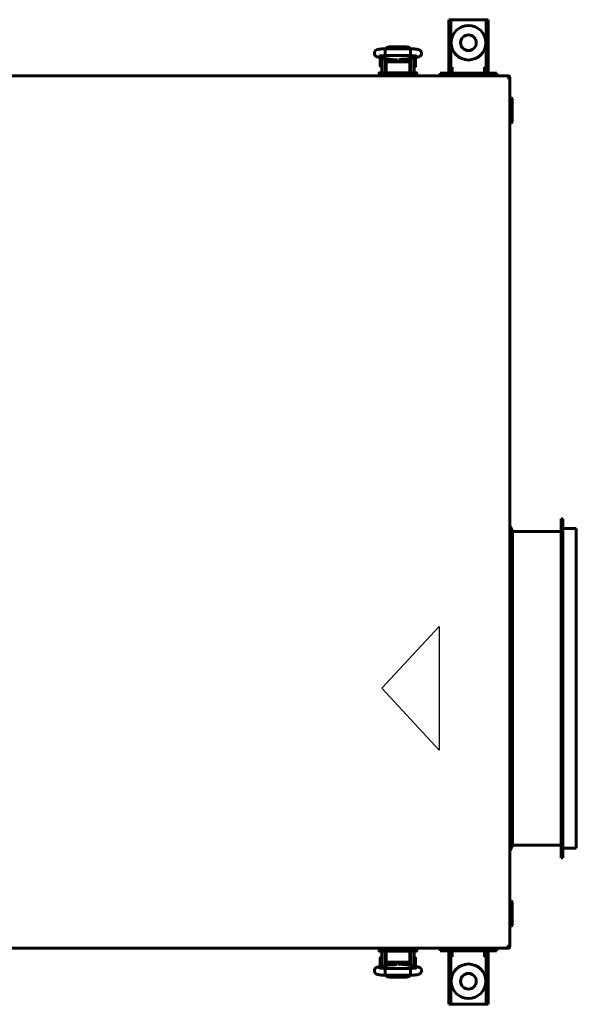
# Model space of a CAD drawing. Units: millimetres. Extents: x -9427 to 40059, y -3190 to 8268.
# Drawn here: x 24183 to 24538, y 2149 to 2776 of the extents above; entities that cross this region are included whole.
import ezdxf

# ---------------------------------------------------------------- set-up
doc = ezdxf.new("R2010")
doc.units = ezdxf.units.MM
doc.linetypes.add('K5LT_BASIC', pattern=[0])
doc.layers.add('Все виды', color=7, linetype='Continuous')

msp = doc.modelspace()

# ---------------------------------------------------------------- linework, layer by layer
at = {"layer": 'Все виды', "color": 5, "linetype": 'K5LT_BASIC', "lineweight": 60}
for p, q in [((24457.08, 2773.437), (24457.08, 2776.437)), ((24457.08, 2776.437), (24458.28, 2776.437)), ((24459.28, 2776.437), (24458.28, 2776.437)), ((24458.28, 2776.437), (24458.28, 2773.437)), ((24479.88, 2776.437), (24459.28, 2776.437)), ((24480.88, 2776.437), (24479.88, 2776.437)), ((24480.88, 2773.437), (24480.88, 2776.437)), ((24482.08, 2776.437), (24480.88, 2776.437)), ((24482.08, 2776.437), (24482.08, 2773.437)), ((24457.08, 2773.437), (24457.08, 2751.237)), ((24458.28, 2773.437), (24458.28, 2751.237)), ((24480.88, 2751.237), (24480.88, 2773.437)), ((24482.08, 2751.237), (24482.08, 2773.437)), ((24457.08, 2748.437), (24457.08, 2751.237)), ((24458.28, 2751.237), (24458.28, 2748.437)), ((24480.88, 2748.437), (24480.88, 2751.237)), ((24482.08, 2751.237), (24482.08, 2748.437)), ((24457.08, 2745.437), (24457.08, 2748.437)), ((24457.08, 2748.437), (24458.28, 2748.437)), ((24457.08, 2745.437), (24457.08, 2743.437)), ((24458.28, 2748.437), (24458.28, 2745.437)), ((24458.28, 2746.237), (24459.28, 2746.237)), ((24458.28, 2745.437), (24458.28, 2743.437)), ((24459.28, 2746.237), (24459.28, 2742.437)), ((24479.88, 2742.437), (24479.88, 2746.237)), ((24479.88, 2746.237), (24480.88, 2746.237)), ((24482.08, 2748.437), (24480.88, 2748.437)), ((24480.88, 2745.437), (24480.88, 2748.437)), ((24480.88, 2743.437), (24480.88, 2745.437)), ((24482.08, 2748.437), (24482.08, 2745.437)), ((24482.08, 2743.437), (24482.08, 2745.437)), ((24451.58, 2742.437), (24454.58, 2742.437)), ((24451.58, 2742.437), (24451.58, 2741.237)), ((24454.58, 2741.237), (24451.58, 2741.237)), ((24484.58, 2742.437), (24454.58, 2742.437)), ((24484.58, 2741.237), (24454.58, 2741.237)), ((24463.58, 2740.617), (24463.58, 2741.237)), ((24463.58, 2740.617), (24469.58, 2740.617)), ((24469.58, 2740.617), (24469.58, 2741.237)), ((24469.58, 2740.617), (24475.58, 2740.617)), ((24475.58, 2740.617), (24475.58, 2741.237)), ((24484.58, 2742.437), (24487.58, 2742.437)), ((24487.58, 2741.237), (24484.58, 2741.237)), ((24487.58, 2742.437), (24487.58, 2741.237)), ((24469.58, 2184.617), (24463.58, 2184.617)), ((24463.58, 2184.617), (24463.58, 2183.997)), ((24475.58, 2184.617), (24469.58, 2184.617)), ((24469.58, 2184.617), (24469.58, 2183.997)), ((24475.58, 2184.617), (24475.58, 2183.997)), ((24451.58, 2182.797), (24451.58, 2183.997)), ((24451.58, 2183.997), (24454.58, 2183.997)), ((24454.58, 2182.797), (24451.58, 2182.797)), ((24454.58, 2183.997), (24484.58, 2183.997)), ((24454.58, 2182.797), (24484.58, 2182.797)), ((24457.08, 2181.797), (24457.08, 2179.797)), ((24457.08, 2176.797), (24457.08, 2179.797)), ((24458.28, 2181.797), (24458.28, 2179.797)), ((24458.28, 2179.797), (24458.28, 2176.797)), ((24459.28, 2178.997), (24458.28, 2178.997)), ((24459.28, 2182.797), (24459.28, 2178.997)), ((24479.88, 2178.997), (24479.88, 2182.797)), ((24480.88, 2178.997), (24479.88, 2178.997)), ((24480.88, 2179.797), (24480.88, 2181.797)), ((24480.88, 2176.797), (24480.88, 2179.797)), ((24482.08, 2179.797), (24482.08, 2181.797)), ((24482.08, 2179.797), (24482.08, 2176.797)), ((24484.58, 2183.997), (24487.58, 2183.997)), ((24487.58, 2182.797), (24484.58, 2182.797)), ((24487.58, 2182.797), (24487.58, 2183.997)), ((24457.08, 2176.797), (24458.28, 2176.797)), ((24457.08, 2173.997), (24457.08, 2176.797)), ((24457.08, 2173.997), (24457.08, 2151.797)), ((24458.28, 2176.797), (24458.28, 2173.997)), ((24458.28, 2173.997), (24458.28, 2151.797)), ((24482.08, 2176.797), (24480.88, 2176.797)), ((24480.88, 2173.997), (24480.88, 2176.797)), ((24480.88, 2151.797), (24480.88, 2173.997)), ((24482.08, 2176.797), (24482.08, 2173.997)), ((24482.08, 2151.797), (24482.08, 2173.997)), ((24457.08, 2148.797), (24457.08, 2151.797)), ((24457.08, 2148.797), (24458.28, 2148.797)), ((24458.28, 2151.797), (24458.28, 2148.797)), ((24458.28, 2148.797), (24459.28, 2148.797)), ((24459.28, 2148.797), (24479.88, 2148.797)), ((24479.88, 2148.797), (24480.88, 2148.797)), ((24480.88, 2148.797), (24480.88, 2151.797)), ((24482.08, 2148.797), (24480.88, 2148.797)), ((24482.08, 2151.797), (24482.08, 2148.797))]:
    msp.add_line(p, q, dxfattribs=at)
at = {"layer": 'Все виды', "linetype": 'K5LT_BASIC', "lineweight": 60}
for p, q in [((24416.468, 2756.753), (24416.537, 2757.849)), ((24416.498, 2754.309), (24416.468, 2756.753)), ((24416.537, 2757.849), (24416.562, 2757.902)), ((24416.562, 2757.902), (24432.592, 2757.902)), ((24416.562, 2757.902), (24416.562, 2757.902)), ((24417.309, 2758.714), (24416.602, 2757.902)), ((24419.077, 2759.135), (24417.309, 2758.714)), ((24419.077, 2757.986), (24418.723, 2757.902)), ((24418.723, 2757.902), (24418.723, 2757.902)), ((24419.077, 2759.135), (24430.077, 2759.135)), ((24419.077, 2757.986), (24430.077, 2757.986)), ((24431.577, 2758.848), (24430.077, 2759.135)), ((24430.431, 2757.902), (24430.077, 2757.986)), ((24430.077, 2757.986), (24430.077, 2757.986)), ((24432.552, 2757.902), (24431.577, 2758.848)), ((24432.592, 2757.902), (24432.592, 2757.902)), ((24432.592, 2757.902), (24432.66, 2757.44)), ((24432.66, 2757.44), (24432.684, 2755.088)), ((24412.104, 2752.536), (24417.743, 2751.397)), ((24413.332, 2746.967), (24413.332, 2752.267)), ((24414.33, 2752.086), (24414.33, 2749.617)), ((24414.33, 2743.117), (24414.33, 2749.617)), ((24416.33, 2751.682), (24416.33, 2749.617)), ((24416.33, 2743.117), (24416.33, 2749.617)), ((24416.577, 2753.559), (24416.498, 2754.309)), ((24416.582, 2753.55), (24416.577, 2753.559)), ((24416.577, 2751.632), (24416.577, 2745.117)), ((24416.587, 2753.544), (24416.582, 2753.55)), ((24416.592, 2753.542), (24416.587, 2753.544)), ((24416.592, 2753.542), (24432.562, 2753.542)), ((24416.592, 2753.542), (24416.592, 2753.542)), ((24431.08, 2749.508), (24418.08, 2749.508)), ((24418.577, 2751.274), (24418.577, 2749.508)), ((24419.545, 2751.192), (24418.577, 2751.192)), ((24418.827, 2751.25), (24418.827, 2751.192)), ((24418.987, 2751.236), (24424.406, 2750.809)), ((24420.299, 2751.133), (24420.299, 2749.802)), ((24420.299, 2749.802), (24420.299, 2749.508)), ((24420.732, 2750.942), (24420.418, 2751.123)), ((24420.732, 2750.942), (24420.732, 2749.773)), ((24420.732, 2749.773), (24420.732, 2749.508)), ((24421.324, 2751.052), (24421.206, 2750.544)), ((24421.206, 2750.544), (24421.24, 2750.012)), ((24421.24, 2750.012), (24421.419, 2749.508)), ((24422.177, 2750.273), (24422.183, 2750.435)), ((24422.191, 2750.014), (24422.177, 2750.273)), ((24422.183, 2750.435), (24422.199, 2750.596)), ((24422.234, 2749.758), (24422.191, 2750.014)), ((24422.199, 2750.596), (24422.227, 2750.756)), ((24422.227, 2749.993), (24422.208, 2749.891)), ((24422.227, 2750.981), (24422.227, 2749.789)), ((24422.304, 2749.508), (24422.234, 2749.758)), ((24423.401, 2750.318), (24422.692, 2750.944)), ((24423.376, 2750.531), (24422.924, 2750.926)), ((24425.014, 2750.217), (24423.376, 2750.531)), ((24425.184, 2750.084), (24423.401, 2750.318)), ((24426.396, 2751.144), (24425.014, 2750.217)), ((24426.611, 2751.169), (24425.184, 2750.084)), ((24426.92, 2749.758), (24426.85, 2749.508)), ((24426.963, 2750.014), (24426.92, 2749.758)), ((24426.927, 2751.2), (24426.927, 2749.789)), ((24426.927, 2750.756), (24426.955, 2750.596)), ((24426.946, 2749.891), (24426.927, 2749.993)), ((24426.955, 2750.596), (24426.971, 2750.435)), ((24426.977, 2750.273), (24426.963, 2750.014)), ((24426.971, 2750.435), (24426.977, 2750.273)), ((24427.045, 2751.211), (24431.045, 2751.551)), ((24427.927, 2750.706), (24427.73, 2751.269)), ((24427.735, 2749.508), (24427.929, 2750.094)), ((24427.929, 2750.094), (24427.927, 2750.706)), ((24428.426, 2750.744), (24428.859, 2750.994)), ((24428.426, 2749.508), (24428.426, 2750.744)), ((24428.859, 2750.994), (24430.577, 2750.994)), ((24428.859, 2749.508), (24428.859, 2750.994)), ((24430.327, 2751.49), (24430.327, 2750.994)), ((24430.577, 2751.391), (24430.327, 2751.391)), ((24430.577, 2751.512), (24430.577, 2749.508)), ((24432.277, 2751.703), (24436.778, 2752.485)), ((24432.567, 2753.544), (24432.562, 2753.542)), ((24432.562, 2753.542), (24432.562, 2753.542)), ((24432.572, 2753.55), (24432.567, 2753.544)), ((24432.577, 2753.559), (24432.572, 2753.55)), ((24432.608, 2753.708), (24432.577, 2753.559)), ((24432.577, 2751.755), (24432.577, 2745.117)), ((24432.577, 2751.669), (24432.83, 2751.669)), ((24432.684, 2755.088), (24432.608, 2753.708)), ((24432.83, 2749.617), (24432.83, 2751.799)), ((24432.83, 2749.617), (24432.83, 2743.117)), ((24434.83, 2749.617), (24434.83, 2752.147)), ((24434.83, 2749.617), (24434.83, 2743.117)), ((24434.96, 2752.169), (24435.726, 2752.169)), ((24435.826, 2752.069), (24435.826, 2749.419)), ((24435.826, 2749.419), (24435.826, 2746.769)), ((24414.33, 2746.867), (24413.432, 2746.867)), ((24416.577, 2747.367), (24416.33, 2747.367)), ((24416.577, 2745.117), (24417.08, 2745.117)), ((24417.08, 2748.908), (24417.08, 2747.522)), ((24417.08, 2747.522), (24417.08, 2746.522)), ((24417.08, 2746.522), (24417.08, 2742.617)), ((24417.08, 2746.522), (24417.08, 2742.617)), ((24432.08, 2747.522), (24432.08, 2748.908)), ((24432.08, 2746.522), (24432.08, 2747.522)), ((24432.08, 2742.617), (24432.08, 2746.522)), ((24432.08, 2745.117), (24432.577, 2745.117)), ((24432.577, 2747.169), (24432.83, 2747.169)), ((24434.83, 2746.669), (24435.726, 2746.669)), ((24044.051, 2740.617), (24495.11, 2740.617)), ((24126.58, 2740.617), (24412.58, 2740.617)), ((24412.58, 2742.417), (24412.58, 2740.617)), ((24417.58, 2740.617), (24412.58, 2740.617)), ((24417.58, 2742.617), (24412.78, 2742.617)), ((24431.58, 2742.617), (24417.58, 2742.617)), ((24431.58, 2740.617), (24417.58, 2740.617)), ((24431.58, 2742.617), (24436.38, 2742.617)), ((24436.38, 2742.617), (24431.58, 2742.617)), ((24436.58, 2740.617), (24431.58, 2740.617)), ((24436.38, 2742.617), (24435.369, 2742.617)), ((24436.58, 2740.617), (24436.58, 2742.417)), ((24436.58, 2740.617), (24494.58, 2740.617)), ((24494.559, 2739.392), (24494.561, 2739.413)), ((24494.562, 2739.365), (24494.559, 2739.392)), ((24494.561, 2739.413), (24494.565, 2739.433)), ((24494.572, 2739.379), (24494.562, 2739.365)), ((24494.569, 2739.339), (24494.562, 2739.365)), ((24494.565, 2739.433), (24494.572, 2739.452)), ((24494.58, 2739.317), (24494.569, 2739.339)), ((24494.572, 2739.452), (24495.11, 2740.617)), ((24495.11, 2739.917), (24494.572, 2739.379)), ((24494.58, 2739.388), (24494.58, 2739.317)), ((24494.604, 2739.305), (24494.58, 2739.317)), ((24494.629, 2739.298), (24494.604, 2739.305)), ((24494.655, 2739.296), (24494.629, 2739.298)), ((24494.642, 2739.308), (24495.18, 2739.846)), ((24494.676, 2739.297), (24494.655, 2739.296)), ((24494.696, 2739.301), (24494.676, 2739.297)), ((24494.715, 2739.308), (24494.696, 2739.301)), ((24495.88, 2739.846), (24494.715, 2739.308)), ((24494.917, 2739.583), (24495.11, 2739.917)), ((24495.11, 2739.917), (24495.11, 2740.617)), ((24495.232, 2739.846), (24495.11, 2739.917)), ((24495.18, 2739.846), (24495.88, 2739.846)), ((24495.88, 2739.846), (24495.88, 2185.388)), ((24495.88, 2726.617), (24496.98, 2726.617)), ((24496.98, 2726.617), (24496.98, 2710.617)), ((24496.98, 2726.617), (24497.38, 2726.217)), ((24497.38, 2726.217), (24497.38, 2711.017)), ((24495.88, 2710.617), (24496.98, 2710.617)), ((24496.98, 2710.617), (24497.38, 2711.017)), ((24528.68, 2458.317), (24528.68, 2242.117)), ((24528.68, 2458.317), (24529.68, 2458.317)), ((24529.68, 2458.317), (24529.68, 2242.117)), ((24495.88, 2453.817), (24497.68, 2450.217)), ((24497.68, 2450.217), (24528.68, 2450.217)), ((24497.68, 2450.217), (24497.68, 2250.217)), ((24529.68, 2452.117), (24538.38, 2452.117)), ((24538.38, 2452.117), (24538.38, 2248.317)), ((24495.88, 2246.617), (24497.68, 2250.217)), ((24497.68, 2250.217), (24528.68, 2250.217)), ((24529.68, 2248.317), (24538.38, 2248.317)), ((24528.68, 2242.117), (24529.68, 2242.117)), ((24495.88, 2214.617), (24496.98, 2214.617)), ((24496.98, 2214.617), (24496.98, 2198.617)), ((24496.98, 2214.617), (24497.38, 2214.217)), ((24497.38, 2214.217), (24497.38, 2199.017)), ((24495.88, 2198.617), (24496.98, 2198.617)), ((24496.98, 2198.617), (24497.38, 2199.017)), ((24495.11, 2184.617), (24044.051, 2184.617)), ((24412.58, 2184.617), (24417.58, 2184.617)), ((24412.58, 2184.617), (24412.58, 2182.817)), ((24417.58, 2184.617), (24431.58, 2184.617)), ((24431.58, 2184.617), (24436.58, 2184.617)), ((24436.58, 2182.817), (24436.58, 2184.617)), ((24494.559, 2185.842), (24494.562, 2185.87)), ((24494.562, 2185.87), (24494.569, 2185.895)), ((24494.569, 2185.895), (24494.58, 2185.917)), ((24494.572, 2185.855), (24495.11, 2185.317)), ((24495.11, 2184.617), (24494.572, 2185.783)), ((24494.58, 2185.917), (24494.604, 2185.929)), ((24494.604, 2185.929), (24494.629, 2185.936)), ((24494.642, 2185.926), (24494.628, 2185.936)), ((24494.629, 2185.936), (24494.655, 2185.938)), ((24495.18, 2185.388), (24494.642, 2185.926)), ((24494.655, 2185.938), (24494.676, 2185.937)), ((24494.676, 2185.937), (24494.696, 2185.933)), ((24494.696, 2185.933), (24494.715, 2185.926)), ((24494.715, 2185.926), (24495.88, 2185.388)), ((24495.11, 2185.317), (24494.917, 2185.651)), ((24495.232, 2185.388), (24495.11, 2185.317)), ((24495.11, 2184.617), (24495.11, 2185.317)), ((24495.88, 2185.388), (24495.18, 2185.388)), ((24412.78, 2182.617), (24413.792, 2182.617)), ((24417.58, 2182.617), (24412.78, 2182.617)), ((24412.78, 2182.617), (24417.58, 2182.617)), ((24413.334, 2175.815), (24413.334, 2178.465)), ((24414.33, 2178.565), (24413.434, 2178.565)), ((24414.33, 2175.617), (24414.33, 2182.117)), ((24416.33, 2175.617), (24416.33, 2182.117)), ((24416.584, 2178.065), (24416.33, 2178.065)), ((24416.584, 2173.479), (24416.584, 2180.117)), ((24417.08, 2180.117), (24416.584, 2180.117)), ((24417.08, 2182.617), (24417.08, 2178.712)), ((24417.08, 2178.712), (24417.08, 2177.712)), ((24417.58, 2182.617), (24431.58, 2182.617)), ((24431.58, 2182.617), (24436.38, 2182.617)), ((24432.08, 2178.712), (24432.08, 2182.617)), ((24432.08, 2178.712), (24432.08, 2182.617)), ((24432.584, 2180.117), (24432.08, 2180.117)), ((24432.08, 2177.712), (24432.08, 2178.712)), ((24432.584, 2173.602), (24432.584, 2180.117)), ((24432.83, 2182.117), (24432.83, 2175.617)), ((24434.83, 2182.117), (24434.83, 2175.617)), ((24434.83, 2178.367), (24435.729, 2178.367)), ((24435.829, 2178.267), (24435.829, 2172.967)), ((24416.883, 2173.531), (24412.382, 2172.749)), ((24413.334, 2173.165), (24413.334, 2175.815)), ((24414.201, 2173.065), (24413.434, 2173.065)), ((24414.33, 2175.617), (24414.33, 2173.088)), ((24416.33, 2175.617), (24416.33, 2173.435)), ((24416.584, 2173.565), (24416.33, 2173.565)), ((24416.553, 2171.526), (24416.584, 2171.675)), ((24416.584, 2171.675), (24416.588, 2171.685)), ((24416.588, 2171.685), (24416.593, 2171.691)), ((24416.593, 2171.691), (24416.598, 2171.693)), ((24432.569, 2171.693), (24416.598, 2171.693)), ((24416.598, 2171.693), (24416.598, 2171.693)), ((24417.08, 2177.712), (24417.08, 2176.326)), ((24418.08, 2175.726), (24431.08, 2175.726)), ((24422.115, 2174.023), (24418.116, 2173.683)), ((24418.584, 2173.723), (24418.584, 2175.726)), ((24420.301, 2174.24), (24418.584, 2174.24)), ((24418.584, 2173.843), (24418.834, 2173.843)), ((24418.834, 2173.744), (24418.834, 2174.24)), ((24420.301, 2175.726), (24420.301, 2174.24)), ((24420.734, 2174.49), (24420.301, 2174.24)), ((24420.734, 2175.726), (24420.734, 2174.49)), ((24421.426, 2175.726), (24421.231, 2175.14)), ((24421.231, 2175.14), (24421.233, 2174.528)), ((24421.233, 2174.528), (24421.431, 2173.965)), ((24422.184, 2174.962), (24422.198, 2175.221)), ((24422.189, 2174.799), (24422.184, 2174.962)), ((24422.206, 2174.638), (24422.189, 2174.799)), ((24422.198, 2175.221), (24422.24, 2175.476)), ((24422.234, 2174.478), (24422.206, 2174.638)), ((24422.215, 2175.343), (24422.234, 2175.241)), ((24422.234, 2174.034), (24422.234, 2175.445)), ((24422.24, 2175.476), (24422.311, 2175.726)), ((24422.549, 2174.065), (24423.977, 2175.15)), ((24422.765, 2174.09), (24424.147, 2175.017)), ((24423.977, 2175.15), (24425.76, 2174.916)), ((24424.147, 2175.017), (24425.785, 2174.703)), ((24430.174, 2173.998), (24424.755, 2174.426)), ((24425.76, 2174.916), (24426.469, 2174.29)), ((24425.785, 2174.703), (24426.236, 2174.309)), ((24426.856, 2175.726), (24426.927, 2175.476)), ((24426.927, 2175.476), (24426.969, 2175.221)), ((24426.934, 2174.254), (24426.934, 2175.445)), ((24426.934, 2175.241), (24426.953, 2175.343)), ((24426.961, 2174.638), (24426.934, 2174.478)), ((24426.978, 2174.799), (24426.961, 2174.638)), ((24426.969, 2175.221), (24426.984, 2174.962)), ((24426.984, 2174.962), (24426.978, 2174.799)), ((24427.92, 2175.222), (24427.741, 2175.726)), ((24427.837, 2174.182), (24427.955, 2174.691)), ((24427.955, 2174.691), (24427.92, 2175.222)), ((24428.429, 2175.461), (24428.429, 2175.726)), ((24428.429, 2174.292), (24428.429, 2175.461)), ((24428.429, 2174.292), (24428.742, 2174.111)), ((24428.862, 2175.432), (24428.862, 2175.726)), ((24428.862, 2174.102), (24428.862, 2175.432)), ((24429.615, 2174.042), (24430.584, 2174.042)), ((24430.334, 2173.985), (24430.334, 2174.042)), ((24430.584, 2173.96), (24430.584, 2175.726)), ((24437.056, 2172.698), (24431.417, 2173.838)), ((24432.08, 2176.326), (24432.08, 2177.712)), ((24432.569, 2171.693), (24432.569, 2171.693)), ((24432.569, 2171.693), (24432.574, 2171.691)), ((24432.574, 2171.691), (24432.579, 2171.685)), ((24432.579, 2171.685), (24432.584, 2171.675)), ((24432.584, 2177.867), (24432.83, 2177.867)), ((24432.584, 2171.675), (24432.662, 2170.925)), ((24432.83, 2173.552), (24432.83, 2175.617)), ((24434.83, 2173.148), (24434.83, 2175.617)), ((24416.477, 2170.146), (24416.553, 2171.526)), ((24416.501, 2167.794), (24416.477, 2170.146)), ((24416.569, 2167.333), (24416.501, 2167.794)), ((24416.569, 2167.333), (24416.569, 2167.333)), ((24432.598, 2167.333), (24416.569, 2167.333)), ((24416.609, 2167.333), (24417.583, 2166.387)), ((24417.583, 2166.387), (24419.084, 2166.099)), ((24418.73, 2167.333), (24419.083, 2167.248)), ((24419.083, 2167.248), (24419.084, 2167.248)), ((24430.084, 2167.248), (24419.084, 2167.248)), ((24430.084, 2166.099), (24419.084, 2166.099)), ((24430.084, 2167.248), (24430.437, 2167.332)), ((24430.084, 2166.099), (24431.851, 2166.52)), ((24430.437, 2167.332), (24430.437, 2167.333)), ((24431.851, 2166.52), (24432.558, 2167.333)), ((24432.623, 2167.385), (24432.598, 2167.333)), ((24432.598, 2167.333), (24432.598, 2167.333)), ((24432.693, 2168.481), (24432.623, 2167.385)), ((24432.662, 2170.925), (24432.693, 2168.481))]:
    msp.add_line(p, q, dxfattribs=at)
at = {"layer": 'Все виды', "color": 5}
for p, q in [((24414.237, 2350.217), (24450.781, 2389.632)), ((24450.781, 2389.632), (24450.781, 2310.803)), ((24450.781, 2310.803), (24414.237, 2350.217))]:
    msp.add_line(p, q, dxfattribs=at)
at = {"layer": 'Все виды', "color": 5, "linetype": 'K5LT_BASIC', "lineweight": 60}
for centre, radius in [((24469.58, 2761.737), 11), ((24469.58, 2761.737), 5), ((24469.58, 2163.497), 11), ((24469.58, 2163.497), 5)]:
    msp.add_circle(centre, radius, dxfattribs=at)
at = {"layer": 'Все виды', "linetype": 'K5LT_BASIC', "lineweight": 60}
for centre, radius, start, end in [((24413.432, 2752.267), 0.1, 168.253453, 180), ((24435.726, 2752.069), 0.1, 0, 90), ((24413.432, 2746.967), 0.1, 180, 270), ((24416.83, 2743.117), 2.5, 180, 191.536959), ((24416.83, 2743.117), 0.5, 180, 270), ((24432.33, 2743.117), 0.5, 270, 0), ((24432.33, 2743.117), 2.5, 348.463041, 0), ((24435.726, 2746.769), 0.1, 270, 0), ((24412.78, 2742.417), 0.2, 90, 180), ((24436.38, 2742.417), 0.2, 360, 90.000027), ((24494.612, 2739.337), 0.0414, 291.691815, 316.365199), ((24495.11, 2739.917), 0.7, 354.220475, 90), ((24495.11, 2739.917), 0.0002, 330, 90), ((24494.704, 2185.841), 0.145, 179.700338, 203.859139), ((24494.6, 2185.885), 0.0414, 201.691816, 226.365199), ((24495.11, 2185.317), 0.7, 270, 5.779525), ((24495.11, 2185.317), 0.0002, 270, 30), ((24412.78, 2182.817), 0.2, 180, 270.000027), ((24413.434, 2178.465), 0.1, 90, 180), ((24416.83, 2182.117), 2.5, 168.463041, 180), ((24416.83, 2182.117), 0.5, 90, 180), ((24432.33, 2182.117), 0.5, 0, 90), ((24432.33, 2182.117), 2.5, 0, 11.536959), ((24435.729, 2178.267), 0.1, 0, 90), ((24436.38, 2182.817), 0.2, 270, 0), ((24413.434, 2173.165), 0.1, 180, 270), ((24435.729, 2172.967), 0.1, 348.253453, 0)]:
    msp.add_arc(centre, radius, start, end, dxfattribs=at)
at = {"layer": 'Все виды', "color": 5, "linetype": 'K5LT_BASIC', "lineweight": 60}
for centre, radius, start, end in [((24459.28, 2743.437), 2.2, 180, 207.035692), ((24459.28, 2743.437), 1, 180, 270), ((24479.88, 2743.437), 1, 270, 0), ((24479.88, 2743.437), 2.2, 332.964308, 0), ((24459.28, 2181.797), 2.2, 152.964308, 180), ((24459.28, 2181.797), 1, 90, 180), ((24479.88, 2181.797), 1, 0, 90), ((24479.88, 2181.797), 2.2, 0, 27.035692)]:
    msp.add_arc(centre, radius, start, end, dxfattribs=at)
at = {"layer": 'Все виды', "linetype": 'K5LT_BASIC', "lineweight": 60}
for centre, major_axis, ratio, start_param, end_param in [((24412.536, 2754.673), (0.432, 2.137), 0.8412635, 3.1415663, 3.1416096), ((24436.405, 2754.633), (0.373, -2.148), 0.8025447, 6.2831811, 6.2832078), ((24412.755, 2170.601), (-0.373, 2.148), 0.8025447, 6.2831811, 6.2832078), ((24436.625, 2170.561), (-0.432, -2.137), 0.8412635, 3.1415663, 3.1416096)]:
    msp.add_ellipse(centre, major_axis=major_axis, ratio=ratio, start_param=start_param, end_param=end_param, dxfattribs=at)
for points, knots in [([(24412.104, 2752.536), (24412.086, 2752.54), (24412.069, 2752.543), (24412.045, 2752.548), (24412.039, 2752.549), (24412.02, 2752.553), (24412.008, 2752.556), (24411.974, 2752.563), (24411.951, 2752.568), (24411.886, 2752.583), (24411.844, 2752.593), (24411.729, 2752.621), (24411.655, 2752.641), (24411.546, 2752.671), (24411.51, 2752.682), (24411.38, 2752.722), (24411.281, 2752.755), (24411.091, 2752.829), (24410.999, 2752.869), (24410.812, 2752.963), (24410.722, 2753.013), (24410.538, 2753.132), (24410.449, 2753.197), (24410.28, 2753.339), (24410.196, 2753.419), (24410.037, 2753.597), (24409.961, 2753.695), (24409.828, 2753.902), (24409.769, 2754.011), (24409.672, 2754.233), (24409.633, 2754.344), (24409.571, 2754.581), (24409.549, 2754.707), (24409.526, 2754.96), (24409.526, 2755.087), (24409.546, 2755.342), (24409.567, 2755.47), (24409.618, 2755.672), (24409.642, 2755.748), (24409.714, 2755.943), (24409.768, 2756.058), (24409.862, 2756.221), (24409.895, 2756.274), (24409.999, 2756.427), (24410.077, 2756.523), (24410.241, 2756.697), (24410.327, 2756.776), (24410.502, 2756.916), (24410.591, 2756.977), (24410.764, 2757.085), (24410.853, 2757.132), (24411.034, 2757.22), (24411.124, 2757.258), (24411.314, 2757.331), (24411.411, 2757.363), (24411.61, 2757.423), (24411.715, 2757.451), (24411.932, 2757.503), (24412.043, 2757.527), (24412.233, 2757.564), (24412.31, 2757.578), (24412.529, 2757.616), (24412.676, 2757.638), (24412.988, 2757.682), (24413.152, 2757.702), (24413.499, 2757.741), (24413.682, 2757.759), (24414.054, 2757.791), (24414.242, 2757.806), (24414.637, 2757.832), (24414.845, 2757.845), (24415.269, 2757.866), (24415.487, 2757.875), (24415.928, 2757.889), (24416.151, 2757.895), (24416.432, 2757.9), (24416.498, 2757.901), (24416.562, 2757.902)], [0, 0, 0, 0, 0.1619977, 0.1619977, 0.2186459, 0.2186459, 0.3319424, 0.3319424, 0.5472185, 0.5472185, 0.9626716, 0.9626716, 1.7027497, 1.7027497, 2.0592433, 2.0592433, 2.9969644, 2.9969644, 3.8844038, 3.8844038, 4.7772905, 4.7772905, 5.5584821, 5.5584821, 6.3396737, 6.3396737, 7.118985, 7.118985, 7.8918297, 7.8918297, 8.6127127, 8.6127127, 9.3946176, 9.3946176, 10.1725706, 10.1725706, 10.9661433, 10.9661433, 11.4600145, 11.4600145, 12.2551338, 12.2551338, 12.6522466, 12.6522466, 13.4525199, 13.4525199, 14.2538878, 14.2538878, 15.0436681, 15.0436681, 15.8588234, 15.8588234, 16.7608304, 16.7608304, 17.7317688, 17.7317688, 18.7472322, 18.7472322, 19.8123172, 19.8123172, 20.4994225, 20.4994225, 21.748361, 21.748361, 23.034105, 23.034105, 24.3558966, 24.3558966, 25.624632, 25.624632, 26.958642, 26.958642, 28.3036159, 28.3036159, 29.5988915, 29.5988915, 30, 30, 30, 30]), ([(24432.592, 2757.902), (24432.615, 2757.901), (24432.638, 2757.901), (24432.678, 2757.9), (24432.694, 2757.9), (24432.739, 2757.899), (24432.767, 2757.899), (24432.848, 2757.897), (24432.901, 2757.896), (24433.058, 2757.893), (24433.162, 2757.89), (24433.464, 2757.882), (24433.662, 2757.875), (24434.07, 2757.857), (24434.278, 2757.846), (24434.698, 2757.821), (24434.909, 2757.806), (24435.3, 2757.775), (24435.481, 2757.758), (24435.831, 2757.722), (24436.001, 2757.702), (24436.329, 2757.66), (24436.487, 2757.637), (24436.785, 2757.589), (24436.926, 2757.563), (24437.097, 2757.529), (24437.128, 2757.522), (24437.281, 2757.49), (24437.398, 2757.462), (24437.617, 2757.402), (24437.723, 2757.37), (24437.925, 2757.3), (24438.018, 2757.264), (24438.22, 2757.174), (24438.315, 2757.126), (24438.509, 2757.013), (24438.609, 2756.947), (24438.789, 2756.808), (24438.88, 2756.728), (24439.046, 2756.558), (24439.127, 2756.462), (24439.272, 2756.258), (24439.335, 2756.151), (24439.423, 2755.973), (24439.452, 2755.905), (24439.523, 2755.715), (24439.559, 2755.591), (24439.608, 2755.337), (24439.621, 2755.208), (24439.626, 2754.948), (24439.617, 2754.818), (24439.579, 2754.564), (24439.548, 2754.439), (24439.468, 2754.198), (24439.418, 2754.081), (24439.302, 2753.861), (24439.236, 2753.757), (24439.116, 2753.598), (24439.067, 2753.54), (24438.939, 2753.4), (24438.854, 2753.32), (24438.683, 2753.18), (24438.599, 2753.12), (24438.439, 2753.018), (24438.364, 2752.976), (24438.218, 2752.9), (24438.148, 2752.867), (24437.982, 2752.796), (24437.887, 2752.761), (24437.695, 2752.696), (24437.6, 2752.668), (24437.403, 2752.615), (24437.297, 2752.589), (24437.084, 2752.543), (24436.978, 2752.521), (24436.838, 2752.496), (24436.808, 2752.49), (24436.778, 2752.485)], [0, 0, 0, 0, 0.1338338, 0.1338338, 0.2287574, 0.2287574, 0.3924562, 0.3924562, 0.7002257, 0.7002257, 1.3059417, 1.3059417, 2.4780497, 2.4780497, 3.7634783, 3.7634783, 5.1223614, 5.1223614, 6.3657901, 6.3657901, 7.62307, 7.62307, 8.8964771, 8.8964771, 10.1374177, 10.1374177, 10.4313707, 10.4313707, 11.5292787, 11.5292787, 12.5361311, 12.5361311, 13.491794, 13.491794, 14.3746402, 14.3746402, 15.2017292, 15.2017292, 15.9947741, 15.9947741, 16.7852228, 16.7852228, 17.5496855, 17.5496855, 18.004502, 18.004502, 18.7815086, 18.7815086, 19.5621466, 19.5621466, 20.3383297, 20.3383297, 21.1053313, 21.1053313, 21.8713303, 21.8713303, 22.6245713, 22.6245713, 23.1054481, 23.1054481, 23.8446038, 23.8446038, 24.5837595, 24.5837595, 25.2553593, 25.2553593, 25.9269591, 25.9269591, 26.8523812, 26.8523812, 27.7947182, 27.7947182, 28.7913609, 28.7913609, 29.7415885, 29.7415885, 30, 30, 30, 30]), ([(24412.757, 2753.215), (24412.762, 2753.217), (24412.773, 2753.22), (24412.822, 2753.233), (24412.863, 2753.243), (24412.97, 2753.266), (24413.038, 2753.279), (24413.203, 2753.308), (24413.303, 2753.323), (24413.523, 2753.354), (24413.648, 2753.37), (24413.919, 2753.401), (24414.066, 2753.415), (24414.257, 2753.432), (24414.292, 2753.436), (24414.453, 2753.448), (24414.574, 2753.458), (24414.873, 2753.479), (24415.053, 2753.489), (24415.429, 2753.508), (24415.627, 2753.517), (24415.99, 2753.529), (24416.16, 2753.533), (24416.353, 2753.538), (24416.377, 2753.538), (24416.459, 2753.54), (24416.518, 2753.54), (24416.582, 2753.542), (24416.587, 2753.542), (24416.592, 2753.542)], [0, 0, 0, 0, 0.5104471, 0.5104471, 1.0427435, 1.0427435, 1.6397181, 1.6397181, 2.3124242, 2.3124242, 3.0200605, 3.0200605, 3.7584603, 3.7584603, 3.9306504, 3.9306504, 4.4871342, 4.4871342, 5.2349617, 5.2349617, 6.0120493, 6.0120493, 6.6764651, 6.6764651, 6.7657538, 6.7657538, 6.9821807, 6.9821807, 7, 7, 7, 7]), ([(24418.08, 2749.508), (24418.043, 2749.508), (24418.005, 2749.507), (24417.932, 2749.502), (24417.895, 2749.499), (24417.824, 2749.49), (24417.79, 2749.484), (24417.724, 2749.472), (24417.693, 2749.465), (24417.637, 2749.45), (24417.613, 2749.443), (24417.56, 2749.426), (24417.531, 2749.416), (24417.477, 2749.394), (24417.452, 2749.383), (24417.413, 2749.363), (24417.399, 2749.356), (24417.378, 2749.345), (24417.371, 2749.341), (24417.362, 2749.335), (24417.36, 2749.334), (24417.355, 2749.331), (24417.353, 2749.33), (24417.33, 2749.316), (24417.311, 2749.302), (24417.274, 2749.274), (24417.257, 2749.26), (24417.225, 2749.231), (24417.211, 2749.216), (24417.185, 2749.186), (24417.173, 2749.171), (24417.158, 2749.15), (24417.154, 2749.144), (24417.143, 2749.127), (24417.136, 2749.116), (24417.122, 2749.089), (24417.115, 2749.074), (24417.106, 2749.049), (24417.102, 2749.04), (24417.095, 2749.016), (24417.091, 2749.001), (24417.085, 2748.971), (24417.083, 2748.956), (24417.081, 2748.93), (24417.08, 2748.919), (24417.08, 2748.908)], [0, 0, 0, 0, 1.1288182, 1.1288182, 2.2344183, 2.2344183, 3.3139064, 3.3139064, 4.3335034, 4.3335034, 5.1556998, 5.1556998, 6.1650906, 6.1650906, 7.1453811, 7.1453811, 7.7005209, 7.7005209, 7.9969405, 7.9969405, 8.0903051, 8.0903051, 8.1836698, 8.1836698, 9.0806124, 9.0806124, 9.9324873, 9.9324873, 10.7319613, 10.7319613, 11.4841739, 11.4841739, 11.7535983, 11.7535983, 12.2924469, 12.2924469, 12.9565644, 12.9565644, 13.3452666, 13.3452666, 13.9652862, 13.9652862, 14.5695392, 14.5695392, 15, 15, 15, 15]), ([(24417.743, 2751.397), (24417.749, 2751.396), (24417.754, 2751.395), (24417.763, 2751.393), (24417.768, 2751.392), (24417.776, 2751.39), (24417.781, 2751.389), (24417.803, 2751.385), (24417.821, 2751.381), (24417.875, 2751.371), (24417.911, 2751.365), (24418.018, 2751.347), (24418.091, 2751.335), (24418.245, 2751.313), (24418.327, 2751.303), (24418.465, 2751.286), (24418.521, 2751.28), (24418.602, 2751.271), (24418.628, 2751.268), (24418.711, 2751.26), (24418.769, 2751.255), (24418.834, 2751.249), (24418.841, 2751.248), (24418.894, 2751.244), (24418.94, 2751.24), (24418.987, 2751.236)], [0, 0, 0, 0, 0.2146346, 0.2146346, 0.3840182, 0.3840182, 0.5723589, 0.5723589, 1.2878074, 1.2878074, 2.7187045, 2.7187045, 5.508954, 5.508954, 8.508954, 8.508954, 10.4544911, 10.4544911, 11.3353995, 11.3353995, 13.2671012, 13.2671012, 13.4984131, 13.4984131, 15, 15, 15, 15]), ([(24425.602, 2751.004), (24425.604, 2751.005), (24425.603, 2751.005), (24425.608, 2751.006), (24425.612, 2751.007), (24425.62, 2751.01), (24425.624, 2751.011), (24425.631, 2751.013), (24425.636, 2751.014), (24425.642, 2751.016), (24425.645, 2751.016), (24425.651, 2751.018), (24425.655, 2751.019), (24425.687, 2751.027), (24425.728, 2751.037), (24425.824, 2751.056), (24425.881, 2751.067), (24425.999, 2751.088), (24426.059, 2751.097), (24426.167, 2751.113), (24426.211, 2751.12), (24426.281, 2751.129), (24426.305, 2751.132), (24426.365, 2751.14), (24426.401, 2751.145), (24426.492, 2751.156), (24426.549, 2751.162), (24426.636, 2751.172), (24426.663, 2751.175), (24426.724, 2751.181), (24426.756, 2751.184), (24426.791, 2751.188), (24426.792, 2751.188), (24426.837, 2751.192), (24426.882, 2751.196), (24426.944, 2751.202), (24426.962, 2751.204), (24427.002, 2751.207), (24427.024, 2751.209), (24427.045, 2751.211)], [0, 0, 0, 0, 0.5627847, 0.5627847, 1.1215002, 1.1215002, 1.5298382, 1.5298382, 1.8282726, 1.8282726, 2.0463838, 2.0463838, 2.264495, 2.264495, 4.1407393, 4.1407393, 6.0169836, 6.0169836, 7.6597512, 7.6597512, 8.7327536, 8.7327536, 9.2883254, 9.2883254, 10.0727677, 10.0727677, 11.2515042, 11.2515042, 11.8017785, 11.8017785, 12.430696, 12.430696, 12.4508908, 12.4508908, 13.2863253, 13.2863253, 13.6098878, 13.6098878, 14, 14, 14, 14]), ([(24431.045, 2751.551), (24431.101, 2751.556), (24431.156, 2751.561), (24431.3, 2751.575), (24431.388, 2751.583), (24431.547, 2751.601), (24431.619, 2751.609), (24431.755, 2751.625), (24431.818, 2751.634), (24431.943, 2751.651), (24432.004, 2751.659), (24432.137, 2751.679), (24432.208, 2751.691), (24432.277, 2751.703)], [0, 0, 0, 0, 1.849792, 1.849792, 4.849792, 4.849792, 7.4347533, 7.4347533, 9.7984831, 9.7984831, 12.1622129, 12.1622129, 15, 15, 15, 15]), ([(24432.08, 2748.908), (24432.08, 2748.923), (24432.079, 2748.938), (24432.076, 2748.968), (24432.074, 2748.982), (24432.067, 2749.012), (24432.063, 2749.027), (24432.054, 2749.053), (24432.049, 2749.065), (24432.037, 2749.091), (24432.03, 2749.106), (24432.013, 2749.134), (24432.004, 2749.149), (24431.983, 2749.177), (24431.972, 2749.191), (24431.947, 2749.219), (24431.933, 2749.233), (24431.904, 2749.26), (24431.888, 2749.273), (24431.853, 2749.3), (24431.834, 2749.313), (24431.794, 2749.338), (24431.772, 2749.351), (24431.727, 2749.374), (24431.703, 2749.386), (24431.666, 2749.401), (24431.654, 2749.406), (24431.626, 2749.417), (24431.61, 2749.423), (24431.565, 2749.438), (24431.535, 2749.447), (24431.475, 2749.463), (24431.444, 2749.47), (24431.395, 2749.48), (24431.377, 2749.483), (24431.325, 2749.491), (24431.291, 2749.496), (24431.237, 2749.501), (24431.217, 2749.503), (24431.159, 2749.507), (24431.12, 2749.508), (24431.08, 2749.508)], [0, 0, 0, 0, 0.5939695, 0.5939695, 1.1901806, 1.1901806, 1.8009025, 1.8009025, 2.3053651, 2.3053651, 2.9529574, 2.9529574, 3.6238854, 3.6238854, 4.3372124, 4.3372124, 5.0932653, 5.0932653, 5.8936478, 5.8936478, 6.7445641, 6.7445641, 7.6374572, 7.6374572, 8.574013, 8.574013, 9.007285, 9.007285, 9.591814, 9.591814, 10.5932973, 10.5932973, 11.5947806, 11.5947806, 12.1616327, 12.1616327, 13.2281454, 13.2281454, 13.8175769, 13.8175769, 15, 15, 15, 15]), ([(24432.562, 2753.542), (24432.567, 2753.542), (24432.572, 2753.542), (24432.587, 2753.541), (24432.597, 2753.541), (24432.616, 2753.541), (24432.624, 2753.541), (24432.642, 2753.54), (24432.651, 2753.54), (24432.678, 2753.54), (24432.695, 2753.54), (24432.747, 2753.539), (24432.78, 2753.538), (24432.82, 2753.537), (24432.825, 2753.537), (24432.892, 2753.536), (24432.955, 2753.534), (24433.147, 2753.529), (24433.277, 2753.525), (24433.598, 2753.514), (24433.787, 2753.505), (24434.162, 2753.486), (24434.348, 2753.475), (24434.631, 2753.454), (24434.731, 2753.446), (24434.893, 2753.433), (24434.952, 2753.428), (24435.161, 2753.408), (24435.302, 2753.393), (24435.57, 2753.362), (24435.696, 2753.345), (24435.917, 2753.313), (24436.016, 2753.297), (24436.182, 2753.266), (24436.251, 2753.252), (24436.339, 2753.231), (24436.371, 2753.223), (24436.395, 2753.216), (24436.399, 2753.214), (24436.398, 2753.215), (24436.375, 2753.223), (24436.343, 2753.237)], [0, 0, 0, 0, 0.047047, 0.047047, 0.14367, 0.14367, 0.2246938, 0.2246938, 0.3111128, 0.3111128, 0.4785557, 0.4785557, 0.8026528, 0.8026528, 0.8545697, 0.8545697, 1.4508469, 1.4508469, 2.7256654, 2.7256654, 4.6218905, 4.6218905, 6.5990883, 6.5990883, 7.7520164, 7.7520164, 8.4732033, 8.4732033, 10.295407, 10.295407, 12.1510246, 12.1510246, 13.9139862, 13.9139862, 15.5534342, 15.5534342, 16.9004794, 16.9004794, 17.548139, 17.548139, 19, 19, 19, 19]), ([(24416.569, 2167.333), (24416.546, 2167.333), (24416.522, 2167.333), (24416.483, 2167.334), (24416.467, 2167.334), (24416.422, 2167.335), (24416.394, 2167.335), (24416.312, 2167.337), (24416.259, 2167.338), (24416.103, 2167.341), (24415.999, 2167.344), (24415.696, 2167.352), (24415.498, 2167.36), (24415.091, 2167.377), (24414.883, 2167.388), (24414.463, 2167.413), (24414.252, 2167.428), (24413.861, 2167.46), (24413.68, 2167.476), (24413.329, 2167.513), (24413.16, 2167.532), (24412.832, 2167.575), (24412.674, 2167.597), (24412.376, 2167.645), (24412.234, 2167.671), (24412.064, 2167.705), (24412.033, 2167.712), (24411.88, 2167.745), (24411.763, 2167.773), (24411.543, 2167.832), (24411.438, 2167.864), (24411.235, 2167.935), (24411.143, 2167.97), (24410.941, 2168.06), (24410.845, 2168.108), (24410.652, 2168.221), (24410.552, 2168.287), (24410.372, 2168.426), (24410.281, 2168.506), (24410.115, 2168.676), (24410.034, 2168.772), (24409.889, 2168.977), (24409.826, 2169.083), (24409.738, 2169.261), (24409.709, 2169.329), (24409.637, 2169.519), (24409.602, 2169.644), (24409.553, 2169.897), (24409.539, 2170.026), (24409.534, 2170.287), (24409.543, 2170.416), (24409.582, 2170.67), (24409.612, 2170.795), (24409.693, 2171.037), (24409.742, 2171.153), (24409.859, 2171.373), (24409.925, 2171.477), (24410.044, 2171.636), (24410.094, 2171.695), (24410.222, 2171.834), (24410.307, 2171.914), (24410.477, 2172.055), (24410.562, 2172.115), (24410.721, 2172.216), (24410.796, 2172.259), (24410.943, 2172.334), (24411.013, 2172.367), (24411.179, 2172.438), (24411.274, 2172.474), (24411.465, 2172.538), (24411.561, 2172.566), (24411.758, 2172.619), (24411.864, 2172.645), (24412.077, 2172.692), (24412.183, 2172.713), (24412.322, 2172.739), (24412.353, 2172.744), (24412.382, 2172.749)], [0, 0, 0, 0, 0.1338338, 0.1338338, 0.2287574, 0.2287574, 0.3924562, 0.3924562, 0.7002257, 0.7002257, 1.3059417, 1.3059417, 2.4780497, 2.4780497, 3.7634783, 3.7634783, 5.1223614, 5.1223614, 6.3657901, 6.3657901, 7.62307, 7.62307, 8.8964771, 8.8964771, 10.1374177, 10.1374177, 10.4313707, 10.4313707, 11.5292787, 11.5292787, 12.5361311, 12.5361311, 13.491794, 13.491794, 14.3746402, 14.3746402, 15.2017292, 15.2017292, 15.9947741, 15.9947741, 16.7852228, 16.7852228, 17.5496855, 17.5496855, 18.004502, 18.004502, 18.7815086, 18.7815086, 19.5621466, 19.5621466, 20.3383297, 20.3383297, 21.1053313, 21.1053313, 21.8713303, 21.8713303, 22.6245713, 22.6245713, 23.1054481, 23.1054481, 23.8446038, 23.8446038, 24.5837595, 24.5837595, 25.2553593, 25.2553593, 25.9269591, 25.9269591, 26.8523812, 26.8523812, 27.7947182, 27.7947182, 28.7913609, 28.7913609, 29.7415885, 29.7415885, 30, 30, 30, 30]), ([(24416.598, 2171.693), (24416.593, 2171.693), (24416.589, 2171.693), (24416.573, 2171.693), (24416.563, 2171.693), (24416.545, 2171.693), (24416.536, 2171.693), (24416.519, 2171.694), (24416.51, 2171.694), (24416.483, 2171.694), (24416.465, 2171.695), (24416.414, 2171.696), (24416.38, 2171.696), (24416.341, 2171.697), (24416.336, 2171.697), (24416.268, 2171.699), (24416.206, 2171.7), (24416.014, 2171.705), (24415.884, 2171.709), (24415.562, 2171.721), (24415.374, 2171.729), (24414.999, 2171.748), (24414.813, 2171.76), (24414.53, 2171.78), (24414.43, 2171.788), (24414.268, 2171.801), (24414.208, 2171.807), (24414, 2171.826), (24413.859, 2171.841), (24413.591, 2171.872), (24413.464, 2171.889), (24413.243, 2171.921), (24413.145, 2171.938), (24412.978, 2171.968), (24412.909, 2171.983), (24412.822, 2172.003), (24412.79, 2172.011), (24412.766, 2172.018), (24412.762, 2172.02), (24412.763, 2172.02), (24412.786, 2172.011), (24412.818, 2171.997)], [0, 0, 0, 0, 0.047047, 0.047047, 0.14367, 0.14367, 0.2246938, 0.2246938, 0.3111128, 0.3111128, 0.4785557, 0.4785557, 0.8026528, 0.8026528, 0.8545697, 0.8545697, 1.4508469, 1.4508469, 2.7256654, 2.7256654, 4.6218905, 4.6218905, 6.5990883, 6.5990883, 7.7520164, 7.7520164, 8.4732033, 8.4732033, 10.295407, 10.295407, 12.1510246, 12.1510246, 13.9139862, 13.9139862, 15.5534342, 15.5534342, 16.9004794, 16.9004794, 17.548139, 17.548139, 19, 19, 19, 19]), ([(24418.116, 2173.683), (24418.06, 2173.678), (24418.004, 2173.673), (24417.86, 2173.66), (24417.773, 2173.651), (24417.614, 2173.634), (24417.542, 2173.625), (24417.406, 2173.609), (24417.342, 2173.601), (24417.217, 2173.584), (24417.156, 2173.575), (24417.024, 2173.555), (24416.953, 2173.543), (24416.883, 2173.531)], [0, 0, 0, 0, 1.849792, 1.849792, 4.849792, 4.849792, 7.4347533, 7.4347533, 9.7984831, 9.7984831, 12.1622129, 12.1622129, 15, 15, 15, 15]), ([(24417.08, 2176.326), (24417.08, 2176.311), (24417.081, 2176.296), (24417.084, 2176.267), (24417.087, 2176.252), (24417.094, 2176.222), (24417.098, 2176.208), (24417.107, 2176.181), (24417.112, 2176.169), (24417.123, 2176.143), (24417.131, 2176.128), (24417.147, 2176.1), (24417.157, 2176.086), (24417.177, 2176.057), (24417.189, 2176.043), (24417.214, 2176.015), (24417.227, 2176.002), (24417.257, 2175.974), (24417.273, 2175.961), (24417.308, 2175.934), (24417.327, 2175.921), (24417.367, 2175.896), (24417.388, 2175.884), (24417.434, 2175.86), (24417.458, 2175.849), (24417.494, 2175.833), (24417.506, 2175.828), (24417.534, 2175.817), (24417.551, 2175.811), (24417.596, 2175.796), (24417.625, 2175.787), (24417.685, 2175.771), (24417.716, 2175.764), (24417.765, 2175.755), (24417.783, 2175.751), (24417.835, 2175.743), (24417.87, 2175.738), (24417.924, 2175.733), (24417.943, 2175.731), (24418.002, 2175.728), (24418.041, 2175.726), (24418.08, 2175.726)], [0, 0, 0, 0, 0.5939695, 0.5939695, 1.1901806, 1.1901806, 1.8009025, 1.8009025, 2.3053651, 2.3053651, 2.9529574, 2.9529574, 3.6238854, 3.6238854, 4.3372124, 4.3372124, 5.0932653, 5.0932653, 5.8936478, 5.8936478, 6.7445641, 6.7445641, 7.6374572, 7.6374572, 8.574013, 8.574013, 9.007285, 9.007285, 9.591814, 9.591814, 10.5932973, 10.5932973, 11.5947806, 11.5947806, 12.1616327, 12.1616327, 13.2281454, 13.2281454, 13.8175769, 13.8175769, 15, 15, 15, 15]), ([(24423.559, 2174.23), (24423.557, 2174.229), (24423.558, 2174.23), (24423.552, 2174.228), (24423.549, 2174.227), (24423.541, 2174.225), (24423.536, 2174.223), (24423.529, 2174.221), (24423.525, 2174.22), (24423.519, 2174.219), (24423.515, 2174.218), (24423.509, 2174.216), (24423.506, 2174.215), (24423.474, 2174.207), (24423.433, 2174.198), (24423.336, 2174.178), (24423.28, 2174.167), (24423.161, 2174.147), (24423.101, 2174.137), (24422.994, 2174.121), (24422.95, 2174.114), (24422.88, 2174.105), (24422.856, 2174.102), (24422.795, 2174.094), (24422.76, 2174.09), (24422.668, 2174.079), (24422.611, 2174.072), (24422.525, 2174.063), (24422.497, 2174.06), (24422.437, 2174.053), (24422.404, 2174.05), (24422.37, 2174.047), (24422.369, 2174.047), (24422.323, 2174.042), (24422.279, 2174.038), (24422.216, 2174.032), (24422.198, 2174.031), (24422.159, 2174.027), (24422.137, 2174.025), (24422.115, 2174.023)], [0, 0, 0, 0, 0.5627847, 0.5627847, 1.1215002, 1.1215002, 1.5298382, 1.5298382, 1.8282726, 1.8282726, 2.0463838, 2.0463838, 2.264495, 2.264495, 4.1407393, 4.1407393, 6.0169836, 6.0169836, 7.6597512, 7.6597512, 8.7327536, 8.7327536, 9.2883254, 9.2883254, 10.0727677, 10.0727677, 11.2515042, 11.2515042, 11.8017785, 11.8017785, 12.430696, 12.430696, 12.4508908, 12.4508908, 13.2863253, 13.2863253, 13.6098878, 13.6098878, 14, 14, 14, 14]), ([(24431.417, 2173.838), (24431.412, 2173.839), (24431.407, 2173.84), (24431.397, 2173.842), (24431.393, 2173.842), (24431.384, 2173.844), (24431.38, 2173.845), (24431.357, 2173.849), (24431.339, 2173.853), (24431.286, 2173.863), (24431.25, 2173.869), (24431.142, 2173.887), (24431.07, 2173.899), (24430.916, 2173.921), (24430.834, 2173.932), (24430.695, 2173.948), (24430.639, 2173.954), (24430.558, 2173.963), (24430.532, 2173.966), (24430.45, 2173.974), (24430.391, 2173.979), (24430.327, 2173.985), (24430.32, 2173.986), (24430.267, 2173.991), (24430.221, 2173.994), (24430.174, 2173.998)], [0, 0, 0, 0, 0.2146346, 0.2146346, 0.3840182, 0.3840182, 0.5723589, 0.5723589, 1.2878074, 1.2878074, 2.7187045, 2.7187045, 5.508954, 5.508954, 8.508954, 8.508954, 10.4544911, 10.4544911, 11.3353995, 11.3353995, 13.2671012, 13.2671012, 13.4984131, 13.4984131, 15, 15, 15, 15]), ([(24431.08, 2175.726), (24431.118, 2175.726), (24431.155, 2175.727), (24431.229, 2175.732), (24431.265, 2175.735), (24431.336, 2175.744), (24431.371, 2175.75), (24431.437, 2175.763), (24431.468, 2175.77), (24431.524, 2175.784), (24431.548, 2175.791), (24431.601, 2175.808), (24431.629, 2175.818), (24431.683, 2175.84), (24431.709, 2175.851), (24431.748, 2175.871), (24431.762, 2175.878), (24431.782, 2175.89), (24431.789, 2175.894), (24431.799, 2175.899), (24431.801, 2175.9), (24431.805, 2175.903), (24431.807, 2175.904), (24431.83, 2175.919), (24431.85, 2175.932), (24431.887, 2175.96), (24431.904, 2175.975), (24431.935, 2176.004), (24431.95, 2176.018), (24431.976, 2176.048), (24431.988, 2176.063), (24432.003, 2176.084), (24432.006, 2176.09), (24432.017, 2176.107), (24432.024, 2176.119), (24432.038, 2176.145), (24432.045, 2176.16), (24432.055, 2176.185), (24432.058, 2176.194), (24432.066, 2176.218), (24432.07, 2176.233), (24432.076, 2176.264), (24432.078, 2176.279), (24432.08, 2176.305), (24432.08, 2176.315), (24432.08, 2176.326)], [0, 0, 0, 0, 1.1288182, 1.1288182, 2.2344183, 2.2344183, 3.3139064, 3.3139064, 4.3335034, 4.3335034, 5.1556998, 5.1556998, 6.1650906, 6.1650906, 7.1453811, 7.1453811, 7.7005209, 7.7005209, 7.9969405, 7.9969405, 8.0903051, 8.0903051, 8.1836698, 8.1836698, 9.0806124, 9.0806124, 9.9324873, 9.9324873, 10.7319613, 10.7319613, 11.4841739, 11.4841739, 11.7535983, 11.7535983, 12.2924469, 12.2924469, 12.9565644, 12.9565644, 13.3452666, 13.3452666, 13.9652862, 13.9652862, 14.5695392, 14.5695392, 15, 15, 15, 15]), ([(24436.403, 2172.019), (24436.399, 2172.018), (24436.388, 2172.014), (24436.338, 2172.001), (24436.297, 2171.991), (24436.191, 2171.968), (24436.123, 2171.955), (24435.958, 2171.927), (24435.858, 2171.911), (24435.637, 2171.88), (24435.513, 2171.864), (24435.242, 2171.834), (24435.095, 2171.819), (24434.904, 2171.802), (24434.868, 2171.799), (24434.708, 2171.786), (24434.587, 2171.776), (24434.287, 2171.756), (24434.108, 2171.745), (24433.731, 2171.726), (24433.534, 2171.718), (24433.171, 2171.705), (24433, 2171.702), (24432.807, 2171.696), (24432.783, 2171.696), (24432.702, 2171.695), (24432.642, 2171.694), (24432.579, 2171.693), (24432.574, 2171.693), (24432.569, 2171.693)], [0, 0, 0, 0, 0.5104471, 0.5104471, 1.0427435, 1.0427435, 1.6397181, 1.6397181, 2.3124242, 2.3124242, 3.0200605, 3.0200605, 3.7584602, 3.7584602, 3.9306504, 3.9306504, 4.4871342, 4.4871342, 5.2349617, 5.2349617, 6.0120493, 6.0120493, 6.6764651, 6.6764651, 6.7657538, 6.7657538, 6.9821807, 6.9821807, 7, 7, 7, 7]), ([(24437.056, 2172.698), (24437.074, 2172.695), (24437.092, 2172.691), (24437.116, 2172.686), (24437.122, 2172.685), (24437.14, 2172.681), (24437.152, 2172.678), (24437.187, 2172.671), (24437.209, 2172.666), (24437.275, 2172.651), (24437.316, 2172.641), (24437.432, 2172.613), (24437.506, 2172.594), (24437.615, 2172.563), (24437.651, 2172.552), (24437.781, 2172.512), (24437.88, 2172.479), (24438.07, 2172.405), (24438.161, 2172.365), (24438.348, 2172.272), (24438.439, 2172.221), (24438.623, 2172.102), (24438.712, 2172.037), (24438.881, 2171.895), (24438.965, 2171.815), (24439.123, 2171.638), (24439.199, 2171.539), (24439.333, 2171.332), (24439.392, 2171.223), (24439.489, 2171.001), (24439.528, 2170.89), (24439.59, 2170.653), (24439.612, 2170.527), (24439.635, 2170.274), (24439.635, 2170.147), (24439.615, 2169.892), (24439.594, 2169.764), (24439.542, 2169.562), (24439.518, 2169.486), (24439.447, 2169.292), (24439.392, 2169.176), (24439.299, 2169.013), (24439.266, 2168.96), (24439.161, 2168.807), (24439.084, 2168.711), (24438.92, 2168.537), (24438.834, 2168.458), (24438.658, 2168.318), (24438.57, 2168.257), (24438.396, 2168.15), (24438.308, 2168.102), (24438.127, 2168.014), (24438.036, 2167.976), (24437.846, 2167.904), (24437.75, 2167.871), (24437.551, 2167.811), (24437.446, 2167.783), (24437.229, 2167.731), (24437.118, 2167.707), (24436.927, 2167.67), (24436.85, 2167.656), (24436.632, 2167.619), (24436.484, 2167.596), (24436.173, 2167.553), (24436.008, 2167.532), (24435.662, 2167.494), (24435.478, 2167.475), (24435.107, 2167.443), (24434.919, 2167.428), (24434.523, 2167.402), (24434.316, 2167.39), (24433.892, 2167.369), (24433.674, 2167.36), (24433.233, 2167.345), (24433.009, 2167.34), (24432.728, 2167.335), (24432.663, 2167.333), (24432.598, 2167.333)], [0, 0, 0, 0, 0.1619977, 0.1619977, 0.2186459, 0.2186459, 0.3319424, 0.3319424, 0.5472185, 0.5472185, 0.9626716, 0.9626716, 1.7027497, 1.7027497, 2.0592433, 2.0592433, 2.9969644, 2.9969644, 3.8844038, 3.8844038, 4.7772905, 4.7772905, 5.5584821, 5.5584821, 6.3396737, 6.3396737, 7.118985, 7.118985, 7.8918297, 7.8918297, 8.6127127, 8.6127127, 9.3946176, 9.3946176, 10.1725706, 10.1725706, 10.9661433, 10.9661433, 11.4600145, 11.4600145, 12.2551338, 12.2551338, 12.6522466, 12.6522466, 13.4525199, 13.4525199, 14.2538878, 14.2538878, 15.0436681, 15.0436681, 15.8588234, 15.8588234, 16.7608304, 16.7608304, 17.7317688, 17.7317688, 18.7472322, 18.7472322, 19.8123172, 19.8123172, 20.4994225, 20.4994225, 21.748361, 21.748361, 23.034105, 23.034105, 24.3558966, 24.3558966, 25.624632, 25.624632, 26.958642, 26.958642, 28.3036159, 28.3036159, 29.5988915, 29.5988915, 30, 30, 30, 30])]:
    msp.add_open_spline(points, degree=3, knots=knots, dxfattribs=at)

doc.saveas('drawing.dxf')
